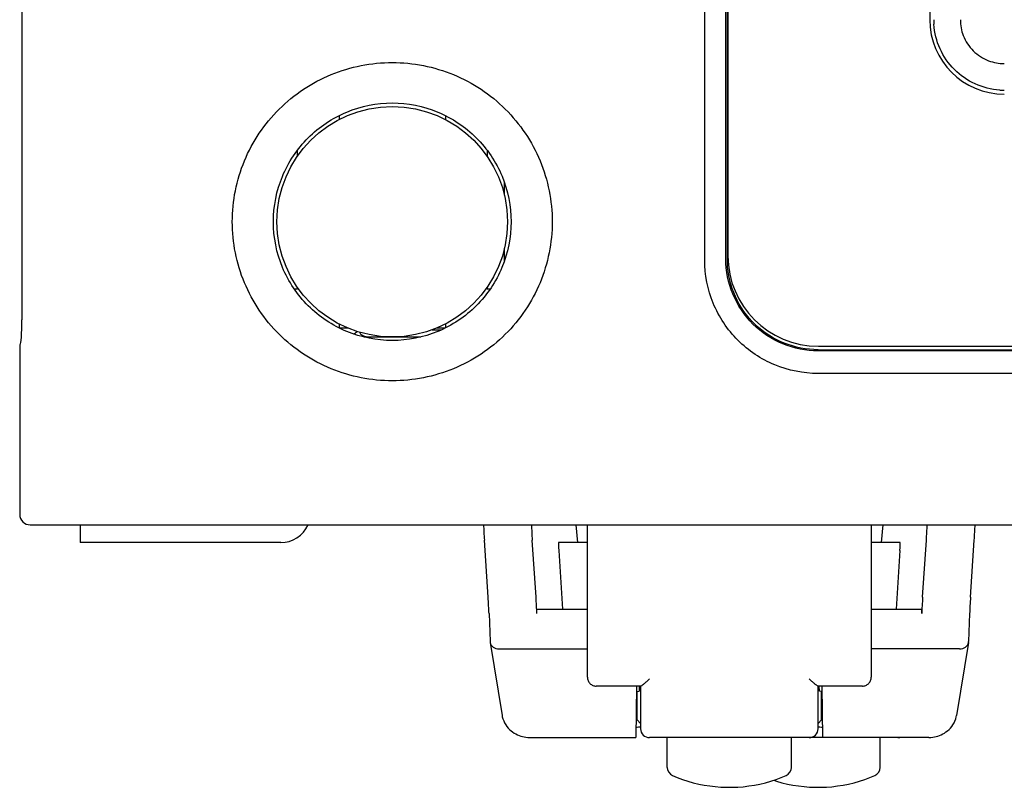
# Model space of a CAD drawing. Units: millimetres. Extents: x -107 to 785, y -159 to 540.
# Drawn here: x -107 to -52, y -159 to -115 of the extents above; entities that cross this region are included whole.
import ezdxf

# ---------------------------------------------------------------- set-up
doc = ezdxf.new("R2010")
doc.units = ezdxf.units.MM
doc.header["$MEASUREMENT"] = 0
for name, color, linetype, lineweight in [('5004-130G010DXF_CONTINUOUS_LINE', 7, 'Continuous', 0), ('66CN-4505000DXF_CONTINUOUS_LINE', 7, 'Continuous', 0), ('BASE_4_DXF_CONTINUOUS_LINE', 7, 'Continuous', 0), ('CLAW_4-A_DXF_CONTINUOUS_LINE', 7, 'Continuous', 0), ('GPT-9500_FRADXF_CONTINUOUS_LINE', 7, 'Continuous', 0), ('HIPOT-N_HPB_DXF_CONTINUOUS_LINE', 7, 'Continuous', 0), ('HIPOT-N_HPD_DXF_CONTINUOUS_LINE', 7, 'Continuous', 0), ('HIPOT-N_PW1_DXF_CONTINUOUS_LINE', 7, 'Continuous', 0), ('HIPOT_MODEL_DXF_CONTINUOUS_LINE', 7, 'Continuous', 0), ('STOP_4_DXF_CONTINUOUS_LINE', 7, 'Continuous', 0), ('SW-POWER-01_DXF_CONTINUOUS_LINE', 7, 'Continuous', 0)]:
    doc.layers.add(name, color=color, linetype=linetype, lineweight=lineweight)

msp = doc.modelspace()

# ---------------------------------------------------------------- linework, layer by layer
at = {"layer": '5004-130G010DXF_CONTINUOUS_LINE', "color": 7, "lineweight": 25}
msp.add_circle((-86.446, -126.709), 6.5, dxfattribs=at)
at = {"layer": '66CN-4505000DXF_CONTINUOUS_LINE', "color": 7, "lineweight": 25}
for p, q in [((-80.122, -125.213), (-80.122, -124.512)), ((-80.122, -128.906), (-80.122, -128.205))]:
    msp.add_line(p, q, dxfattribs=at)
for points in [[(-88.626, -133.04), (-88.554, -133.005), (-88.485, -132.958), (-88.433, -132.897)], [(-87.36, -133.198), (-87.301, -133.194), (-87.241, -133.188), (-87.182, -133.176)], [(-87.182, -133.176), (-87.173, -133.174), (-87.163, -133.172), (-87.153, -133.17)]]:
    msp.add_open_spline(points, degree=3, dxfattribs=at)
for points, knots in [([(-88.301, -132.938), (-88.278, -132.982), (-88.246, -133.022), (-88.209, -133.055), (-88.178, -133.082), (-88.143, -133.105), (-88.105, -133.124)], [0, 0, 0, 0, 1, 1, 1, 2, 2, 2, 2]), ([(-88.105, -133.124), (-87.992, -133.18), (-87.861, -133.194), (-87.734, -133.2), (-87.671, -133.203), (-87.61, -133.204), (-87.547, -133.204), (-87.485, -133.203), (-87.423, -133.202), (-87.36, -133.198)], [0, 0, 0, 0, 1, 1, 1, 2, 2, 2, 3, 3, 3, 3])]:
    msp.add_open_spline(points, degree=3, knots=knots, dxfattribs=at)
at = {"layer": 'BASE_4_DXF_CONTINUOUS_LINE', "color": 7, "lineweight": 25}
for p, q in [((-75.446, -152.404), (-75.446, -143.809)), ((-59.446, -143.809), (-59.446, -152.404)), ((-72.435, -152.904), (-74.946, -152.904)), ((-72.446, -153.009), (-72.523, -153.086)), ((-72.446, -152.904), (-72.446, -155.309)), ((-59.946, -152.904), (-62.457, -152.904)), ((-62.446, -155.309), (-62.446, -152.904)), ((-62.369, -153.086), (-62.446, -153.009)), ((-72.646, -154.809), (-72.646, -153.209)), ((-62.246, -154.809), (-62.246, -153.209)), ((-72.446, -155.009), (-72.646, -154.809)), ((-62.246, -154.809), (-62.446, -155.009)), ((-62.946, -155.809), (-71.946, -155.809)), ((-57.946, -155.809), (-62.946, -155.809))]:
    msp.add_line(p, q, dxfattribs=at)
for points, knots in [([(-75.446, -152.404), (-75.446, -152.469), (-75.433, -152.535), (-75.408, -152.595), (-75.383, -152.656), (-75.346, -152.711), (-75.3, -152.757), (-75.254, -152.804), (-75.198, -152.841), (-75.138, -152.866), (-75.077, -152.891), (-75.011, -152.904), (-74.946, -152.904)], [0, 0, 0, 0, 1, 1, 1, 2, 2, 2, 3, 3, 3, 4, 4, 4, 4]), ([(-72.438, -152.904), (-72.434, -152.904), (-72.43, -152.902), (-72.426, -152.901), (-72.421, -152.899), (-72.415, -152.896), (-72.41, -152.893), (-72.394, -152.884), (-72.379, -152.874), (-72.364, -152.863), (-72.344, -152.849), (-72.325, -152.834), (-72.307, -152.819), (-72.285, -152.801), (-72.263, -152.783), (-72.242, -152.765), (-72.218, -152.744), (-72.195, -152.724), (-72.171, -152.703), (-72.147, -152.681), (-72.122, -152.659), (-72.098, -152.636), (-72.047, -152.588), (-71.996, -152.54), (-71.946, -152.491)], [0, 0, 0, 0, 1, 1, 1, 2, 2, 2, 3, 3, 3, 4, 4, 4, 5, 5, 5, 6, 6, 6, 7, 7, 7, 8, 8, 8, 8]), ([(-62.454, -152.904), (-62.458, -152.904), (-62.462, -152.902), (-62.466, -152.901), (-62.472, -152.899), (-62.478, -152.896), (-62.483, -152.893), (-62.499, -152.884), (-62.514, -152.874), (-62.529, -152.863), (-62.548, -152.849), (-62.567, -152.834), (-62.586, -152.819), (-62.608, -152.801), (-62.63, -152.783), (-62.651, -152.765), (-62.675, -152.744), (-62.698, -152.724), (-62.721, -152.703), (-62.746, -152.681), (-62.77, -152.659), (-62.795, -152.636), (-62.846, -152.588), (-62.896, -152.54), (-62.946, -152.491)], [0, 0, 0, 0, 1, 1, 1, 2, 2, 2, 3, 3, 3, 4, 4, 4, 5, 5, 5, 6, 6, 6, 7, 7, 7, 8, 8, 8, 8]), ([(-59.946, -152.904), (-59.881, -152.904), (-59.816, -152.891), (-59.755, -152.866), (-59.694, -152.841), (-59.639, -152.804), (-59.593, -152.757), (-59.547, -152.711), (-59.509, -152.656), (-59.484, -152.595), (-59.459, -152.535), (-59.446, -152.469), (-59.446, -152.404)], [0, 0, 0, 0, 1, 1, 1, 2, 2, 2, 3, 3, 3, 4, 4, 4, 4])]:
    msp.add_open_spline(points, degree=3, knots=knots, dxfattribs=at)
for points in [[(-72.446, -155.309), (-72.446, -155.585), (-72.222, -155.809), (-71.946, -155.809)], [(-62.946, -155.809), (-62.67, -155.809), (-62.446, -155.585), (-62.446, -155.309)], [(-57.946, -155.809), (-57.91, -155.809), (-57.874, -155.805), (-57.839, -155.798)]]:
    msp.add_open_spline(points, degree=3, dxfattribs=at)
at = {"layer": 'CLAW_4-A_DXF_CONTINUOUS_LINE', "color": 7, "lineweight": 25}
for p, q in [((-76.106, -143.809), (-75.998, -144.809)), ((-58.787, -143.809), (-58.894, -144.809)), ((-81.041, -147.886), (-81.254, -144.67)), ((-78.341, -147.886), (-78.555, -144.67)), ((-75.446, -144.809), (-77.069, -144.809)), ((-57.824, -144.809), (-59.446, -144.809)), ((-56.551, -147.886), (-56.338, -144.67)), ((-53.852, -147.886), (-53.638, -144.67)), ((-77.064, -145.262), (-76.845, -148.567)), ((-57.829, -145.262), (-58.048, -148.567)), ((-78.285, -148.567), (-75.446, -148.567)), ((-59.446, -148.567), (-56.607, -148.567)), ((-80.991, -148.817), (-80.929, -150.391)), ((-53.902, -148.817), (-53.963, -150.391)), ((-80.929, -150.391), (-80.924, -150.437)), ((-53.968, -150.437), (-53.963, -150.391)), ((-80.924, -150.437), (-80.253, -154.57)), ((-80.428, -150.809), (-75.446, -150.809)), ((-54.465, -150.809), (-59.446, -150.809)), ((-53.968, -150.437), (-54.639, -154.57)), ((-72.67, -152.904), (-72.721, -155.797)), ((-72.52, -152.902), (-72.525, -153.185)), ((-62.368, -153.185), (-62.373, -152.902)), ((-62.172, -155.797), (-62.222, -152.904)), ((-72.675, -153.209), (-72.525, -153.185)), ((-62.217, -153.209), (-62.368, -153.185)), ((-78.808, -155.794), (-78.699, -155.797)), ((-78.699, -155.797), (-72.721, -155.797)), ((-56.193, -155.797), (-62.172, -155.797)), ((-56.193, -155.797), (-56.083, -155.794))]:
    msp.add_line(p, q, dxfattribs=at)
for points in [[(-80.253, -154.57), (-80.242, -154.634), (-80.209, -154.756), (-80.166, -154.872), (-80.114, -154.982), (-80.053, -155.085), (-79.985, -155.181), (-79.911, -155.27), (-79.832, -155.351), (-79.748, -155.426), (-79.661, -155.492), (-79.571, -155.552), (-79.479, -155.604), (-79.387, -155.649), (-79.294, -155.688), (-79.199, -155.721), (-79.104, -155.748), (-79.007, -155.769), (-78.909, -155.784), (-78.808, -155.794)], [(-56.083, -155.794), (-55.982, -155.784), (-55.883, -155.768), (-55.787, -155.747), (-55.692, -155.72), (-55.597, -155.687), (-55.505, -155.649), (-55.413, -155.604), (-55.322, -155.552), (-55.233, -155.493), (-55.146, -155.427), (-55.062, -155.353), (-54.983, -155.271), (-54.909, -155.183), (-54.84, -155.086), (-54.779, -154.983), (-54.727, -154.873), (-54.684, -154.757), (-54.651, -154.634), (-54.639, -154.57)]]:
    msp.add_lwpolyline(points, dxfattribs=at)
for points in [[(-81.3, -143.809), (-81.29, -144.072), (-81.274, -144.366), (-81.254, -144.67)], [(-78.601, -143.809), (-78.59, -144.072), (-78.575, -144.366), (-78.555, -144.67)], [(-56.338, -144.67), (-56.318, -144.366), (-56.302, -144.072), (-56.292, -143.809)], [(-53.638, -144.67), (-53.618, -144.366), (-53.603, -144.072), (-53.592, -143.809)], [(-77.07, -144.809), (-77.083, -144.809), (-77.081, -145.007), (-77.064, -145.262)], [(-57.829, -145.262), (-57.812, -145.007), (-57.809, -144.809), (-57.823, -144.809)], [(-80.991, -148.817), (-81.002, -148.532), (-81.019, -148.214), (-81.041, -147.886)], [(-78.291, -148.817), (-78.302, -148.532), (-78.32, -148.214), (-78.341, -147.886)], [(-56.551, -147.886), (-56.573, -148.214), (-56.59, -148.532), (-56.601, -148.817)], [(-53.852, -147.886), (-53.873, -148.214), (-53.891, -148.532), (-53.902, -148.817)], [(-56.601, -148.817), (-56.595, -148.663), (-56.597, -148.567), (-56.607, -148.567)], [(-80.924, -150.437), (-80.889, -150.651), (-80.678, -150.809), (-80.428, -150.809)], [(-54.465, -150.809), (-54.215, -150.809), (-54.003, -150.651), (-53.968, -150.437)], [(-72.447, -155.221), (-72.609, -155.229), (-72.711, -155.244), (-72.711, -155.26)], [(-62.181, -155.26), (-62.182, -155.244), (-62.283, -155.229), (-62.446, -155.221)]]:
    msp.add_open_spline(points, degree=3, dxfattribs=at)
at = {"layer": 'GPT-9500_FRADXF_CONTINUOUS_LINE', "color": 7, "lineweight": 25}
for p, q in [((-107.32, -48.809), (-107.32, -132.233)), ((-68.832, -128.872), (-68.832, -49.739)), ((-67.641, -128.629), (-67.641, -49.808)), ((-67.562, -49.806), (-67.562, -128.629)), ((-67.641, -128.81), (-67.641, -128.629)), ((-67.562, -128.629), (-67.562, -128.811)), ((-107.446, -133.641), (-107.417, -133.633)), ((-107.446, -133.641), (-107.446, -143.211)), ((-62.446, -133.926), (53.554, -133.926)), ((53.554, -133.993), (-62.446, -133.993)), ((53.554, -135.269), (-62.446, -135.269)), ((-106.848, -143.809), (211.955, -143.809))]:
    msp.add_line(p, q, dxfattribs=at)
for points in [[(-55.925, -115.309), (-55.925, -115.397), (-55.922, -115.484), (-55.917, -115.571)], [(-52.207, -119.28), (-52.12, -119.285), (-52.033, -119.288), (-51.946, -119.288)], [(-67.562, -128.811), (-67.562, -128.886), (-67.56, -128.961), (-67.557, -129.036)], [(-107.417, -133.633), (-107.363, -133.62), (-107.32, -132.997), (-107.32, -132.233)], [(-107.446, -143.211), (-107.446, -143.542), (-107.179, -143.809), (-106.848, -143.809)]]:
    msp.add_open_spline(points, degree=3, dxfattribs=at)
for points, knots in [([(-54.425, -115.309), (-54.425, -115.612), (-54.369, -115.918), (-54.259, -116.203), (-54.134, -116.527), (-53.94, -116.823), (-53.694, -117.068), (-53.449, -117.311), (-53.152, -117.503), (-52.829, -117.626), (-52.548, -117.733), (-52.246, -117.788), (-51.946, -117.788)], [0, 0, 0, 0, 1, 1, 1, 2, 2, 2, 3, 3, 3, 4, 4, 4, 4]), ([(-52.207, -119.28), (-52.681, -119.248), (-53.154, -119.13), (-53.589, -118.933), (-54.025, -118.736), (-54.423, -118.46), (-54.76, -118.122), (-55.097, -117.785), (-55.373, -117.387), (-55.57, -116.952), (-55.767, -116.517), (-55.885, -116.045), (-55.917, -115.571)], [0, 0, 0, 0, 1, 1, 1, 2, 2, 2, 3, 3, 3, 4, 4, 4, 4]), ([(-86.446, -135.683), (-87.618, -135.683), (-88.802, -135.45), (-89.894, -135.001), (-90.985, -134.553), (-91.984, -133.889), (-92.819, -133.059), (-93.653, -132.229), (-94.323, -131.234), (-94.775, -130.147), (-95.228, -129.062), (-95.463, -127.885), (-95.463, -126.709), (-95.463, -125.533), (-95.228, -124.356), (-94.776, -123.27), (-94.323, -122.182), (-93.653, -121.185), (-92.819, -120.355), (-91.985, -119.523), (-90.986, -118.858), (-89.894, -118.408), (-88.802, -117.959), (-87.618, -117.725), (-86.446, -117.725)], [0, 0, 0, 0, 1, 1, 1, 2, 2, 2, 3, 3, 3, 4, 4, 4, 5, 5, 5, 6, 6, 6, 7, 7, 7, 8, 8, 8, 8]), ([(-86.446, -117.725), (-85.275, -117.725), (-84.09, -117.959), (-82.998, -118.408), (-81.907, -118.858), (-80.908, -119.523), (-80.073, -120.354), (-79.24, -121.185), (-78.57, -122.182), (-78.117, -123.27), (-77.665, -124.356), (-77.43, -125.533), (-77.43, -126.709), (-77.43, -127.885), (-77.665, -129.062), (-78.117, -130.147), (-78.57, -131.233), (-79.24, -132.229), (-80.073, -133.059), (-80.908, -133.889), (-81.907, -134.553), (-82.998, -135.001), (-84.09, -135.45), (-85.275, -135.683), (-86.446, -135.683)], [0, 0, 0, 0, 1, 1, 1, 2, 2, 2, 3, 3, 3, 4, 4, 4, 5, 5, 5, 6, 6, 6, 7, 7, 7, 8, 8, 8, 8]), ([(-93.146, -126.709), (-93.146, -125.838), (-92.972, -124.958), (-92.636, -124.147), (-92.301, -123.335), (-91.805, -122.592), (-91.186, -121.973), (-90.566, -121.353), (-89.823, -120.856), (-89.012, -120.52), (-88.199, -120.184), (-87.318, -120.009), (-86.446, -120.009)], [0, 0, 0, 0, 1, 1, 1, 2, 2, 2, 3, 3, 3, 4, 4, 4, 4]), ([(-86.446, -120.009), (-85.574, -120.009), (-84.692, -120.184), (-83.879, -120.521), (-83.069, -120.856), (-82.328, -121.353), (-81.709, -121.971), (-81.089, -122.591), (-80.592, -123.333), (-80.257, -124.145), (-79.921, -124.957), (-79.746, -125.838), (-79.746, -126.709)], [0, 0, 0, 0, 1, 1, 1, 2, 2, 2, 3, 3, 3, 4, 4, 4, 4]), ([(-86.446, -133.409), (-87.317, -133.409), (-88.196, -133.235), (-89.007, -132.9), (-89.818, -132.565), (-90.561, -132.069), (-91.18, -131.451), (-91.8, -130.832), (-92.297, -130.091), (-92.633, -129.281), (-92.971, -128.467), (-93.146, -127.583), (-93.146, -126.709)], [0, 0, 0, 0, 1, 1, 1, 2, 2, 2, 3, 3, 3, 4, 4, 4, 4]), ([(-79.746, -126.709), (-79.746, -127.583), (-79.922, -128.467), (-80.26, -129.281), (-80.596, -130.09), (-81.092, -130.831), (-81.71, -131.448), (-82.33, -132.068), (-83.073, -132.564), (-83.884, -132.9), (-84.695, -133.235), (-85.576, -133.409), (-86.446, -133.409)], [0, 0, 0, 0, 1, 1, 1, 2, 2, 2, 3, 3, 3, 4, 4, 4, 4]), ([(-62.446, -135.269), (-63.275, -135.269), (-64.113, -135.103), (-64.885, -134.784), (-65.661, -134.463), (-66.37, -133.988), (-66.962, -133.395), (-67.558, -132.799), (-68.034, -132.083), (-68.354, -131.301), (-68.669, -130.532), (-68.832, -129.698), (-68.832, -128.872)], [0, 0, 0, 0, 1, 1, 1, 2, 2, 2, 3, 3, 3, 4, 4, 4, 4]), ([(-62.446, -133.993), (-63.119, -133.993), (-63.799, -133.859), (-64.426, -133.601), (-65.056, -133.342), (-65.633, -132.957), (-66.114, -132.477), (-66.598, -131.995), (-66.987, -131.415), (-67.248, -130.781), (-67.505, -130.157), (-67.64, -129.48), (-67.641, -128.81)], [0, 0, 0, 0, 1, 1, 1, 2, 2, 2, 3, 3, 3, 4, 4, 4, 4]), ([(-62.446, -133.926), (-63.094, -133.926), (-63.749, -133.8), (-64.354, -133.557), (-64.959, -133.314), (-65.516, -132.954), (-65.986, -132.504), (-66.455, -132.055), (-66.838, -131.515), (-67.106, -130.921), (-67.374, -130.328), (-67.528, -129.681), (-67.557, -129.036)], [0, 0, 0, 0, 1, 1, 1, 2, 2, 2, 3, 3, 3, 4, 4, 4, 4])]:
    msp.add_open_spline(points, degree=3, knots=knots, dxfattribs=at)
at = {"layer": 'HIPOT-N_HPB_DXF_CONTINUOUS_LINE', "color": 7, "lineweight": 25}
msp.add_line((-104.046, -143.809), (-104.046, -144.809), dxfattribs=at)
at = {"layer": 'HIPOT-N_HPB_DXF_CONTINUOUS_LINE', "color": 3, "lineweight": 25}
msp.add_line((-92.733, -144.809), (-104.046, -144.809), dxfattribs=at)
msp.add_open_spline([(-92.733, -144.809), (-92.068, -144.809), (-91.465, -144.419), (-91.194, -143.812)], degree=3, dxfattribs=at)
at = {"layer": 'HIPOT-N_HPD_DXF_CONTINUOUS_LINE', "color": 7, "lineweight": 25}
msp.add_line((-84.204, -132.809), (-83.685, -132.809), dxfattribs=at)
at = {"layer": 'HIPOT-N_PW1_DXF_CONTINUOUS_LINE', "color": 7, "lineweight": 25}
msp.add_line((-88.057, -133.209), (-84.836, -133.209), dxfattribs=at)
at = {"layer": 'HIPOT_MODEL_DXF_CONTINUOUS_LINE', "color": 7, "lineweight": 25}
for p, q in [((-67.526, -49.829), (-67.526, -128.629)), ((-56.146, -57.709), (-56.146, -115.309)), ((-62.426, -133.729), (53.374, -133.729))]:
    msp.add_line(p, q, dxfattribs=at)
for points in [[(-56.146, -115.309), (-56.146, -117.629), (-54.266, -119.509), (-51.946, -119.509)], [(-67.526, -128.629), (-67.526, -131.446), (-65.243, -133.729), (-62.426, -133.729)]]:
    msp.add_open_spline(points, degree=3, dxfattribs=at)
at = {"layer": 'STOP_4_DXF_CONTINUOUS_LINE', "color": 7, "lineweight": 25}
for p, q in [((-70.946, -157.489), (-70.946, -155.809)), ((-63.946, -157.489), (-63.946, -155.809)), ((-58.946, -157.489), (-58.946, -155.809))]:
    msp.add_line(p, q, dxfattribs=at)
for points in [[(-70.646, -157.948), (-70.377, -158.059), (-70.082, -158.169), (-69.782, -158.267), (-69.478, -158.353), (-69.171, -158.427), (-68.862, -158.489), (-68.55, -158.539), (-68.236, -158.576), (-67.921, -158.601), (-67.605, -158.614), (-67.289, -158.614), (-66.974, -158.601), (-66.659, -158.577), (-66.345, -158.539), (-66.033, -158.489), (-65.723, -158.428), (-65.416, -158.354), (-65.113, -158.268), (-64.813, -158.17), (-64.517, -158.06), (-64.246, -157.948)], [(-64.946, -158.213), (-64.782, -158.267), (-64.478, -158.353), (-64.171, -158.427), (-63.862, -158.489), (-63.55, -158.539), (-63.236, -158.576), (-62.921, -158.601), (-62.605, -158.614), (-62.289, -158.614), (-61.974, -158.601), (-61.659, -158.577), (-61.345, -158.539), (-61.033, -158.489), (-60.723, -158.428), (-60.416, -158.354), (-60.113, -158.268), (-59.813, -158.17), (-59.517, -158.06), (-59.246, -157.948)]]:
    msp.add_lwpolyline(points, dxfattribs=at)
for points in [[(-70.946, -157.489), (-70.946, -157.688), (-70.829, -157.868), (-70.646, -157.948)], [(-64.246, -157.948), (-64.064, -157.868), (-63.946, -157.688), (-63.946, -157.489)], [(-59.246, -157.948), (-59.064, -157.868), (-58.946, -157.688), (-58.946, -157.489)]]:
    msp.add_open_spline(points, degree=3, dxfattribs=at)
at = {"layer": 'SW-POWER-01_DXF_CONTINUOUS_LINE', "color": 7, "lineweight": 25}
for p, q in [((-89.446, -120.725), (-89.446, -120.943)), ((-83.446, -120.722), (-83.446, -120.943)), ((-91.796, -123.018), (-91.796, -122.686)), ((-81.096, -122.683), (-81.096, -123.018)), ((-91.796, -130.509), (-91.796, -130.401)), ((-81.096, -130.401), (-81.096, -130.509)), ((-91.796, -130.509), (-91.963, -130.509)), ((-80.929, -130.509), (-81.096, -130.509)), ((-89.446, -132.475), (-89.446, -132.697)), ((-83.446, -132.475), (-83.446, -132.697)), ((-88.944, -132.709), (-89.423, -132.709)), ((-83.47, -132.709), (-83.949, -132.709))]:
    msp.add_line(p, q, dxfattribs=at)

doc.saveas('drawing.dxf')
